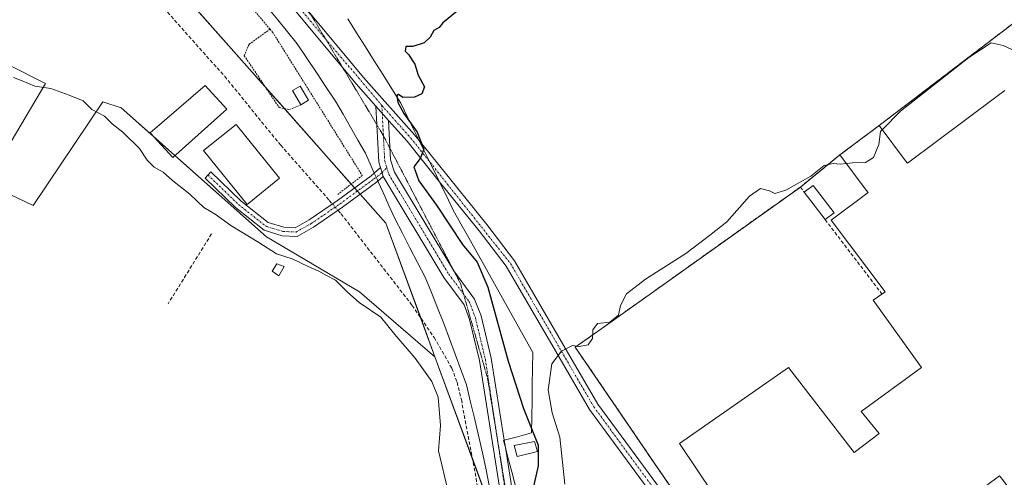
# Model space of a CAD drawing. Units: metres. Extents: x 604869 to 608343, y 4673712 to 4676063.
# Drawn here: x 607224 to 607501, y 4675102 to 4675231 of the extents above; entities that cross this region are included whole.
import ezdxf

# ---------------------------------------------------------------- set-up
doc = ezdxf.new("R2010")
doc.units = ezdxf.units.M
doc.header["$MEASUREMENT"] = 0
for name, pattern in [('TRAZO_Y_PUNTO', [1, 0.5, -0.25, 0, -0.25]), ('TRAZOS', [0.75, 0.5, -0.25]), ('TRAZOS2', [0.375, 0.25, -0.125]), ('TRAZOSX2', [1.5, 1, -0.5])]:
    doc.linetypes.add(name, pattern=pattern)
for name, color, linetype, lineweight in [('Alambrada', 19, 'TRAZOS', 0), ('Camino', 19, 'Continuous', 0), ('Camino Cxs', 19, 'Continuous', 0), ('Camino eje', 39, 'TRAZO_Y_PUNTO', 13), ('Corriente artificial lineal', 5, 'TRAZOSX2', 13), ('Corriente artificial lineal oculto', 135, 'TRAZO_Y_PUNTO', 13), ('Cultivos herbáceos CxS', 92, 'Continuous', 0), ('Curva de nivel maestra', 36, 'Continuous', 30), ('Curva de nivel normal', 36, 'Continuous', 0), ('Edificación industrial', 135, 'Continuous', 13), ('Edificación industrial Cxs', 135, 'Continuous', 13), ('Edificación ligera', 1, 'Continuous', 0), ('Edificación ligera Cxs', 1, 'Continuous', 0), ('Huerta', 92, 'Continuous', 0), ('Huerta CxS', 92, 'Continuous', 0), ('Muro lineal', 1, 'TRAZOSX2', 13), ('Núcleo urbano', 19, 'Continuous', 0), ('Núcleo urbano CxS', 19, 'Continuous', 0), ('Pastizal CxS', 92, 'Continuous', 0), ('Pista no pavimentada', 254, 'Continuous', 13), ('Pista no pavimentada Cxs', 254, 'Continuous', 0), ('Pista pavimentada eje', 135, 'TRAZO_Y_PUNTO', 0), ('Recinto industrial', 135, 'TRAZOSX2', 0), ('Recinto industrial CxS', 135, 'Continuous', 0), ('Vía pecuaria', 92, 'Continuous', 13), ('Vía pecuaria CxS', 92, 'Continuous', 13), ('Vía pecuaria eje', 92, 'TRAZOS2', 0)]:
    doc.layers.add(name, color=color, linetype=linetype, lineweight=lineweight)

# ---------------------------------------------------------------- blocks, each defined once
blk = doc.blocks.new('*U151')
at = {"layer": 'Pastizal CxS', "color": 92, "linetype": 'Continuous', "lineweight": 0}
for points in [[(607504.28, 4675230.88, 278.65), (607465.43, 4675201.25, 279.29), (607454.39, 4675192.96, 279.04), (607443.24, 4675183.93, 280.36), (607387.37, 4675144.12, 280.3), (607379.95, 4675138.83, 279.74), (607436.46, 4675056.02, 284.28), (607458.83, 4675036.61, 287.55), (607464.21, 4675028.26, 287.71), (607484.21, 4674998.23, 285.97), (607488.34, 4675000.92, 286.47), (607490.21, 4674997.83, 286.26), (607491.76, 4674998.89, 286.38), (607498.72, 4674988.08, 286.28), (607502.58, 4674990.5, 286.45)], [(607511.19, 4674821.42, 273.67), (607479.55, 4674842.85, 273.69), (607476.74, 4674844.76, 273.72), (607444.82, 4674871.96, 272.64), (607408.94, 4674902.55, 272.77), (607374.19, 4674943.38, 272.28), (607364.48, 4674954.78, 271.98), (607363.75, 4674967.6, 272.21), (607361.15, 4675012.58, 272.71), (607354.48, 4675028.14, 272.5), (607358.6, 4675081.69, 272.99), (607358.75, 4675083.62, 273.12), (607358.93, 4675085.93, 273.16), (607358.29, 4675087.66, 273.06), (607340.48, 4675136.19, 271.35), (607326.7, 4675173.73, 273.72), (607241.12, 4675270.42, 272.61)]]:
    blk.add_polyline3d(points, dxfattribs=at)
blk = doc.blocks.new('*U152')
at = {"layer": 'Cultivos herbáceos CxS', "color": 92, "linetype": 'Continuous', "lineweight": 0}
blk.add_polyline3d([(607220.57, 4675218.33, 270.45), (607230.99, 4675213.01, 270.24), (607214.26, 4675185.05, 269.34), (607227.49, 4675178.7, 269.16), (607247.06, 4675207.86, 270.55), (607252.21, 4675206.21, 270.77), (607293.06, 4675169.93, 270.39), (607319.29, 4675154.4, 270.74), (607340.48, 4675136.19, 271.35), (607358.29, 4675087.66, 273.06), (607358.93, 4675085.93, 273.16), (607358.75, 4675083.62, 273.12), (607358.6, 4675081.69, 272.99), (607354.48, 4675028.14, 272.5), (607361.15, 4675012.58, 272.71), (607363.75, 4674967.6, 272.21), (607360.34, 4674977.66, 272.26), (607337.21, 4674993.38, 268.55), (607310.4, 4675004.46, 268.49), (607305.8, 4675011.16, 268.44), (607287.28, 4675027.57, 268.45), (607272.47, 4675001.64, 268.06), (607207.38, 4674957.72, 268.21)], dxfattribs=at)

msp = doc.modelspace()

# ---------------------------------------------------------------- linework, layer by layer
at = {"layer": 'Alambrada', "color": 19, "linetype": 'TRAZOS', "lineweight": 0}
for points in [[(607294.09, 4675228.35, 273.59), (607269.06, 4675257.76, 274.06), (607256.58, 4675247.67, 272.15)], [(607294.09, 4675228.35, 273.59), (607288.18, 4675224.05, 271.74), (607286.86, 4675220.86, 271.75), (607296.68, 4675206.26, 271.73), (607299.6, 4675205.73, 271.72), (607302.79, 4675207.06, 271.71)], [(607294.09, 4675228.35, 273.59), (607294.82, 4675227.5, 273.19), (607320.05, 4675187.15, 273.82), (607313.15, 4675181.84, 273.21)]]:
    msp.add_polyline3d(points, dxfattribs=at)
at = {"layer": 'Camino', "color": 19, "linetype": 'Continuous', "lineweight": 0}
for points in [[(607323.41, 4675187.87, 273.78), (607325.15, 4675189.39, 273.94)], [(607325.15, 4675189.39, 273.94), (607325.93, 4675186.89, 273.76)], [(607306.32, 4675172.62, 271.59), (607301.69, 4675170.05, 270.83), (607297.55, 4675170.23, 270.83), (607292.42, 4675171.77, 270.59), (607284.42, 4675178.14, 270.8), (607275.81, 4675186.43, 270.83), (607277.47, 4675188.16, 270.87), (607286, 4675179.95, 270.84), (607293.56, 4675173.94, 270.84), (607297.95, 4675172.62, 270.81), (607301.12, 4675172.48, 270.85), (607305.06, 4675174.67, 271.46), (607313.09, 4675180.18, 272.63), (607322.56, 4675187.12, 273.67), (607323.41, 4675187.87, 273.78)], [(607324.44, 4675185.58, 273.58), (607324.06, 4675185.25, 273.53), (607314.48, 4675178.22, 272.73), (607306.32, 4675172.62, 271.59)], [(607325.93, 4675186.89, 273.76), (607324.44, 4675185.58, 273.58)]]:
    msp.add_polyline3d(points, dxfattribs=at)
at = {"layer": 'Camino Cxs', "color": 19, "linetype": 'Continuous', "lineweight": 0}
msp.add_polyline3d([(607306.32, 4675172.62, 271.59), (607301.69, 4675170.05, 270.83), (607297.55, 4675170.23, 270.83), (607292.42, 4675171.77, 270.59), (607284.42, 4675178.14, 270.8), (607275.81, 4675186.43, 270.83), (607277.47, 4675188.16, 270.87), (607286, 4675179.95, 270.84), (607293.56, 4675173.94, 270.84), (607297.95, 4675172.62, 270.81), (607301.12, 4675172.48, 270.85), (607305.06, 4675174.67, 271.46), (607313.09, 4675180.18, 272.63), (607322.56, 4675187.12, 273.67), (607323.41, 4675187.87, 273.78), (607325.15, 4675189.39, 273.94), (607325.93, 4675186.89, 273.76), (607324.44, 4675185.58, 273.58), (607324.06, 4675185.25, 273.53), (607314.48, 4675178.22, 272.73), (607306.32, 4675172.62, 271.59)], close=True, dxfattribs=at)
at = {"layer": 'Camino eje', "color": 39, "linetype": 'TRAZO_Y_PUNTO', "lineweight": 13}
msp.add_polyline3d([(607276.64, 4675187.3, 270.87), (607285.21, 4675179.04, 270.83), (607292.99, 4675172.85, 270.77), (607297.75, 4675171.42, 270.82), (607301.4, 4675171.27, 270.84), (607305.69, 4675173.65, 271.62), (607313.79, 4675179.2, 272.7), (607323.31, 4675186.19, 273.59), (607325.61, 4675187.92, 273.84), (607326.93, 4675189.36, 273.97)], dxfattribs=at)
at = {"layer": 'Corriente artificial lineal', "color": 5, "linetype": 'TRAZOSX2', "lineweight": 13}
for points in [[(607230.52, 4675271.86, 272.36), (607231.91, 4675270.42, 272.44), (607248.56, 4675253.2, 271.8), (607263.26, 4675235.32, 271.82), (607281.34, 4675215.07, 271.58), (607297.1, 4675195.66, 271.82), (607310.76, 4675180.17, 272.41), (607311.63, 4675179.18, 272.6)], [(607313.23, 4675177.36, 272.55), (607314.09, 4675176.38, 272.48), (607334.06, 4675150.64, 272.11), (607340.21, 4675141.63, 271.85), (607345.23, 4675132.93, 272.07), (607346.69, 4675128.99, 272.04), (607347.9, 4675124.13, 271.76), (607352.99, 4675096.81, 272.45), (607353.41, 4675091.81, 272.2), (607353.62, 4675076.97, 272.37), (607353.18, 4675071.81, 272.44), (607349.3, 4675055.85, 272.17), (607347.6, 4675034.46, 272.49), (607347.88, 4675029.48, 272.49), (607357.57, 4675001.3, 271.64), (607358.67, 4674983.35, 271.96), (607359.8, 4674976.56, 272.19)]]:
    msp.add_polyline3d(points, dxfattribs=at)
at = {"layer": 'Corriente artificial lineal oculto', "color": 135, "linetype": 'TRAZO_Y_PUNTO', "lineweight": 13}
msp.add_polyline3d([(607311.63, 4675179.18, 272.6), (607313.23, 4675177.36, 272.55)], dxfattribs=at)
at = {"layer": 'Cultivos herbáceos CxS', "color": 92, "linetype": 'Continuous', "lineweight": 0}
for points in [[(607340.48, 4675136.19, 271.35), (607319.29, 4675154.4, 270.74), (607293.06, 4675169.93, 270.39), (607267.34, 4675192.77, 270.77), (607261.94, 4675197.57, 270.82), (607252.2, 4675206.21, 270.77), (607247.06, 4675207.86, 270.55), (607227.49, 4675178.7, 269.16), (607214.26, 4675185.05, 269.34), (607230.99, 4675213.01, 270.24), (607220.57, 4675218.33, 270.45), (607203.67, 4675192.99, 269.51), (607174.86, 4675212.73, 270.22), (607173.88, 4675213.4, 270.3), (607172.7, 4675214.2, 270.27), (607170.73, 4675215.56, 270.12), (607148.66, 4675233.39, 269.42)], [(607363.74, 4674967.6, 272.21), (607363.41, 4674973.35, 272.44), (607361.74, 4675002.28, 272.74), (607361.34, 4675009.21, 272.71), (607361.15, 4675012.58, 272.71), (607358.12, 4675019.64, 272.77), (607354.5, 4675028.08, 272.5), (607354.48, 4675028.14, 272.5), (607354.48, 4675028.18, 272.5), (607355.09, 4675036.1, 272.79), (607356.98, 4675060.61, 273.2), (607357.85, 4675071.98, 272.96), (607358.6, 4675081.69, 272.99), (607358.75, 4675083.62, 273.12), (607358.93, 4675085.93, 273.16), (607358.29, 4675087.66, 273.06), (607357.56, 4675089.65, 272.91), (607350.99, 4675107.55, 272.64), (607340.48, 4675136.19, 271.35)]]:
    msp.add_polyline3d(points, dxfattribs=at)
at = {"layer": 'Curva de nivel maestra', "color": 36, "linetype": 'Continuous', "lineweight": 30}
msp.add_polyline3d([(607358.36, 4675242.98, 275), (607342.73, 4675230.16, 275), (607341.68, 4675228.85, 275), (607340.14, 4675227.96, 275), (607339.14, 4675226.06, 275), (607337.48, 4675224.45, 275), (607334.25, 4675223.45, 275), (607332.24, 4675223.44, 275), (607332.11, 4675222.11, 275), (607333.1, 4675221.1, 275), (607333.86, 4675219.86, 275), (607334.86, 4675218.53, 275), (607335.8, 4675215.4, 275), (607337.58, 4675212.16, 275), (607336.76, 4675210.13, 275), (607334.71, 4675209.24, 275), (607331.42, 4675209.09, 275), (607330.25, 4675209.97, 275), (607329.75, 4675209.64, 275), (607330.03, 4675207.75, 275), (607331.76, 4675204.63, 275), (607335.47, 4675199.32, 275), (607337.35, 4675194.62, 275), (607336.31, 4675191.96, 275), (607334.58, 4675189.59, 275), (607335.92, 4675185.65, 275), (607340.92, 4675178.83, 275), (607348.19, 4675167.77, 275), (607352.37, 4675162.75, 275), (607355.39, 4675155.71, 275), (607361.04, 4675134.92, 275), (607365.4, 4675121.59, 275), (607369.5, 4675111.26, 275), (607369.52, 4675105.46, 275), (607367.47, 4675096.35, 275)], dxfattribs=at)
at = {"layer": 'Curva de nivel normal', "color": 36, "linetype": 'Continuous', "lineweight": 0}
for points in [[(607505, 4675221.6, 280), (607500.31, 4675223.72, 280), (607496.94, 4675224.46, 280), (607490.59, 4675220.38, 280), (607471.44, 4675205.25, 280), (607466.3, 4675200.09, 280)], [(607221.96, 4675214.76, 270), (607224.41, 4675213.84, 270), (607227.96, 4675212.29, 270), (607232.42, 4675211.68, 270), (607237.63, 4675209.79, 270), (607241.5, 4675208.17, 270), (607243.95, 4675205.71, 270), (607247.58, 4675203.91, 270), (607249.73, 4675201.73, 270), (607252.66, 4675199.33, 270), (607257.41, 4675194.74, 270), (607259.5, 4675191.5, 270), (607261.53, 4675189.53, 270), (607264.07, 4675188.09, 270), (607266.66, 4675185.74, 270), (607271.58, 4675181.93, 270), (607275.51, 4675178.17, 270), (607278.67, 4675176.26, 270), (607283.03, 4675173.06, 270), (607290.91, 4675168.28, 270), (607295.96, 4675165.09, 270), (607300.31, 4675163.76, 270), (607304.84, 4675161.59, 270), (607307.81, 4675160.29, 270), (607309.98, 4675158.99, 270), (607312.51, 4675157.68, 270), (607315.88, 4675154.31, 270), (607319.17, 4675151.43, 270), (607325.26, 4675147.27, 270), (607329.16, 4675142.39, 270), (607334.95, 4675135.77, 270), (607339.64, 4675129.19, 270), (607341.35, 4675124.76, 270), (607342.08, 4675116.85, 270), (607341.5, 4675109.74, 270), (607344.18, 4675098.25, 270)], [(607466.3, 4675200.09, 280), (607465.8, 4675199.59, 280), (607465.29, 4675195.88, 280), (607463.85, 4675192.21, 280), (607461.58, 4675190.87, 280), (607457.94, 4675190.72, 280), (607456.21, 4675190.53, 280)], [(607456.21, 4675190.53, 280), (607454.51, 4675190.35, 280), (607452.46, 4675190.57, 280), (607449.94, 4675190, 280), (607446.17, 4675187.01, 280), (607439.13, 4675183.08, 280), (607436.04, 4675182.12, 280), (607434.55, 4675182.87, 280), (607432.07, 4675183.48, 280), (607428.91, 4675181.33, 280), (607422.58, 4675174.09, 280), (607417.69, 4675170.25, 280), (607411.02, 4675165.24, 280), (607399.7, 4675158.04, 280), (607394.33, 4675153.9, 280), (607392.68, 4675150.58, 280), (607392.14, 4675147.92, 280), (607389.65, 4675145.94, 280), (607386.15, 4675145.51, 280), (607384.88, 4675143.78, 280), (607384.83, 4675141.27, 280), (607383.58, 4675139.51, 280), (607381.06, 4675139.02, 280), (607379.15, 4675139.37, 280), (607376.06, 4675137.7, 280), (607373.38, 4675134.14, 280), (607372.33, 4675126.9, 280), (607373.4, 4675120.35, 280), (607375.64, 4675113.52, 280), (607377.02, 4675100.35, 280)]]:
    msp.add_polyline3d(points, dxfattribs=at)
at = {"layer": 'Edificación industrial', "color": 135, "linetype": 'Continuous', "lineweight": 13}
for points in [[(607465.43, 4675201.25, 280.79), (607472.85, 4675191.34, 286.11), (607473.39, 4675190.62, 287.66), (607498.63, 4675209.49, 287.99), (607500.79, 4675211.11, 282.66)], [(607454.39, 4675192.96, 283), (607465.43, 4675201.25, 280.79)], [(607466.19, 4675153.81, 288.01), (607467.1, 4675154.46, 288.11), (607451.94, 4675174.58, 286.69), (607462.34, 4675182.36, 287.31), (607461.79, 4675183.09, 284.94), (607454.39, 4675192.96, 283)], [(607443.24, 4675061.06, 287.2), (607409.26, 4675111.76, 286), (607439.87, 4675133.14, 284.94), (607458.38, 4675109.19, 288.23), (607465.43, 4675114.58, 287.86), (607460.3, 4675120.77, 284.78), (607477.3, 4675133.16, 286.87), (607463.74, 4675152.05, 286.21), (607466.19, 4675153.81, 288.01)], [(607534.72, 4675128.84, 286.11), (607521.12, 4675118.71, 286.74), (607521.91, 4675117.65, 285.85), (607523.8, 4675115.1, 281.54), (607502.2, 4675098.84, 284.87), (607500.11, 4675101.6, 286.3), (607499.28, 4675102.69, 287.1), (607443.24, 4675061.06, 287.2)]]:
    msp.add_polyline3d(points, dxfattribs=at)
at = {"layer": 'Edificación industrial Cxs', "color": 135, "linetype": 'Continuous', "lineweight": 13}
msp.add_polyline3d([(607502.2, 4675098.84, 284.87), (607500.11, 4675101.6, 286.3), (607499.28, 4675102.69, 287.1), (607443.24, 4675061.06, 287.2), (607409.26, 4675111.76, 286), (607439.87, 4675133.14, 284.93), (607458.38, 4675109.19, 288.23), (607465.43, 4675114.58, 287.86), (607460.3, 4675120.77, 284.78), (607477.3, 4675133.16, 286.87), (607463.74, 4675152.05, 286.21), (607466.19, 4675153.81, 288.01), (607467.1, 4675154.46, 288.11), (607451.94, 4675174.58, 286.69), (607462.34, 4675182.36, 287.31), (607461.79, 4675183.09, 284.94), (607454.39, 4675192.96, 283), (607465.43, 4675201.25, 280.79), (607472.85, 4675191.34, 286.11), (607473.39, 4675190.62, 287.66), (607498.63, 4675209.49, 287.99), (607500.79, 4675211.11, 282.66)], dxfattribs=at)
at = {"layer": 'Edificación ligera', "color": 1, "linetype": 'Continuous', "lineweight": 0}
for points in [[(607281.93, 4675205.84, 270.94), (607266.8, 4675192.28, 271.05), (607260.43, 4675199.21, 271.78), (607275.81, 4675212.49, 272.73), (607281.93, 4675205.84, 270.94)], [(607302.79, 4675207.06, 271.71), (607300.4, 4675211.04, 271.7), (607302.55, 4675212.33, 272.08), (607304.94, 4675208.34, 271.96)], [(607304.94, 4675208.34, 271.96), (607302.79, 4675207.06, 271.71)], [(607296.76, 4675186.41, 272.09), (607287.63, 4675179.04, 270.89), (607275.41, 4675194.17, 270.85), (607284.54, 4675201.54, 271.03), (607296.76, 4675186.41, 272.09)], [(607444.35, 4675182.47, 283.4), (607446.85, 4675184.38, 283.05), (607452.71, 4675176.69, 284.02)], [(607450.2, 4675174.78, 283.65), (607444.35, 4675182.47, 283.4)], [(607452.71, 4675176.69, 284.02), (607450.2, 4675174.78, 283.65)], [(607298.09, 4675161.59, 271.37), (607296.57, 4675158.95, 271.26), (607294.71, 4675160.22, 271.63), (607295.98, 4675162.33, 271.67), (607298.09, 4675161.59, 271.37)], [(607369.33, 4675109.47, 275.87), (607363.62, 4675108.08, 275.84), (607362.8, 4675111.19, 275.52), (607368.51, 4675112.33, 275.73), (607369.33, 4675109.47, 275.87)]]:
    msp.add_polyline3d(points, dxfattribs=at)
at = {"layer": 'Edificación ligera Cxs', "color": 1, "linetype": 'Continuous', "lineweight": 0}
for points in [[(607281.93, 4675205.84, 270.94), (607266.8, 4675192.28, 271.05), (607260.43, 4675199.21, 271.78), (607275.81, 4675212.49, 272.73), (607281.93, 4675205.84, 270.94)], [(607304.94, 4675208.34, 271.96), (607302.79, 4675207.06, 271.71), (607300.4, 4675211.04, 271.7), (607302.55, 4675212.33, 272.08), (607304.94, 4675208.34, 271.96)], [(607296.76, 4675186.41, 272.09), (607287.63, 4675179.04, 270.89), (607275.41, 4675194.17, 270.85), (607284.54, 4675201.54, 271.03), (607296.76, 4675186.41, 272.09)], [(607452.71, 4675176.69, 284.02), (607450.2, 4675174.78, 283.65), (607444.35, 4675182.47, 283.4), (607446.85, 4675184.38, 283.05), (607452.71, 4675176.69, 284.02)], [(607298.09, 4675161.59, 271.37), (607296.57, 4675158.95, 271.26), (607294.71, 4675160.22, 271.63), (607295.98, 4675162.33, 271.67), (607298.09, 4675161.59, 271.37)], [(607369.33, 4675109.47, 275.87), (607363.62, 4675108.08, 275.84), (607362.8, 4675111.19, 275.52), (607368.51, 4675112.33, 275.73), (607369.33, 4675109.47, 275.87)]]:
    msp.add_polyline3d(points, close=True, dxfattribs=at)
at = {"layer": 'Huerta', "color": 92, "linetype": 'Continuous', "lineweight": 0}
for points in [[(607340.48, 4675136.19, 271.35), (607336.46, 4675147.12, 272.07), (607326.69, 4675173.73, 273.72), (607319.48, 4675181.89, 272.95), (607318.68, 4675182.79, 272.92), (607317.88, 4675183.69, 272.86), (607316.94, 4675184.76, 272.7), (607298.14, 4675206, 271.7), (607292.8, 4675212.03, 271.72), (607259.3, 4675249.87, 271.66)], [(607340.48, 4675136.19, 271.35), (607319.29, 4675154.4, 270.74), (607293.06, 4675169.93, 270.39), (607267.34, 4675192.77, 270.77), (607261.94, 4675197.57, 270.82), (607252.2, 4675206.21, 270.77), (607247.06, 4675207.86, 270.55), (607227.49, 4675178.7, 269.16), (607214.26, 4675185.05, 269.34), (607230.99, 4675213.01, 270.24), (607220.57, 4675218.33, 270.45), (607203.67, 4675192.99, 269.51), (607174.86, 4675212.73, 270.22), (607173.88, 4675213.4, 270.3), (607172.7, 4675214.2, 270.27), (607170.73, 4675215.56, 270.12), (607148.66, 4675233.39, 269.42)]]:
    msp.add_polyline3d(points, dxfattribs=at)
at = {"layer": 'Huerta CxS', "color": 92, "linetype": 'Continuous', "lineweight": 0}
msp.add_polyline3d([(607241.12, 4675270.42, 272.61), (607326.7, 4675173.73, 273.72), (607340.48, 4675136.19, 271.35), (607340.48, 4675136.19, 271.35), (607319.29, 4675154.4, 270.74), (607293.06, 4675169.93, 270.39), (607252.21, 4675206.21, 270.77), (607247.06, 4675207.86, 270.55), (607227.49, 4675178.7, 269.16), (607214.26, 4675185.05, 269.34), (607230.99, 4675213.01, 270.24), (607220.57, 4675218.33, 270.45), (607203.67, 4675192.99, 269.51), (607170.73, 4675215.56, 270.12), (607148.67, 4675233.39, 269.42)], dxfattribs=at)
at = {"layer": 'Muro lineal', "color": 1, "linetype": 'TRAZOSX2', "lineweight": 13}
for points in [[(607571.21, 4675128.67, 280.76), (607504.28, 4675230.88, 279.81), (607465.43, 4675201.25, 280.79)], [(607454.39, 4675192.96, 283), (607443.24, 4675183.93, 282.51), (607444.35, 4675182.47, 283.4)], [(607450.2, 4675174.78, 283.65), (607466.19, 4675153.81, 288.01)], [(607277.64, 4675170.74, 273.53), (607265.43, 4675151.09, 270.29)], [(607379.95, 4675138.83, 280.55), (607436.46, 4675056.02, 286.27), (607443.24, 4675061.06, 287.2)]]:
    msp.add_polyline3d(points, dxfattribs=at)
at = {"layer": 'Núcleo urbano', "color": 19, "linetype": 'Continuous', "lineweight": 0}
msp.add_polyline3d([(607496.69, 4674972.36, 285.99), (607497.04, 4674972.6, 285.99), (607498.18, 4674973.37, 285.98), (607499.37, 4674974.19, 285.99), (607504.16, 4674977.49, 286.01), (607501.17, 4674982.14, 286.22), (607506.06, 4674985.08, 286.41), (607502.58, 4674990.5, 286.45), (607498.72, 4674988.08, 286.28), (607491.76, 4674998.89, 286.38), (607490.21, 4674997.83, 286.26), (607488.34, 4675000.92, 286.47), (607484.21, 4674998.23, 285.97), (607464.21, 4675028.26, 287.71), (607458.83, 4675036.61, 287.55), (607436.46, 4675056.02, 284.28), (607379.95, 4675138.83, 279.74), (607387.37, 4675144.12, 280.3), (607443.24, 4675183.93, 280.36), (607454.39, 4675192.96, 279.04), (607465.43, 4675201.25, 279.29), (607504.28, 4675230.88, 278.65)], dxfattribs=at)
at = {"layer": 'Núcleo urbano CxS', "color": 19, "linetype": 'Continuous', "lineweight": 0}
msp.add_polyline3d([(607502.58, 4674990.5, 286.45), (607498.72, 4674988.08, 286.28), (607491.76, 4674998.89, 286.38), (607490.21, 4674997.83, 286.26), (607488.34, 4675000.92, 286.47), (607484.21, 4674998.23, 285.97), (607464.21, 4675028.26, 287.71), (607458.83, 4675036.61, 287.55), (607436.46, 4675056.02, 284.28), (607379.95, 4675138.83, 279.74), (607387.37, 4675144.12, 280.3), (607443.24, 4675183.93, 280.36), (607454.39, 4675192.96, 279.04), (607465.43, 4675201.25, 279.29), (607504.28, 4675230.88, 278.65)], dxfattribs=at)
at = {"layer": 'Pastizal CxS', "color": 92, "linetype": 'Continuous', "lineweight": 0}
for points in [[(607340.48, 4675136.19, 271.35), (607336.46, 4675147.12, 272.07), (607326.69, 4675173.73, 273.72), (607319.48, 4675181.89, 272.95), (607318.68, 4675182.79, 272.92), (607317.88, 4675183.69, 272.86), (607316.94, 4675184.76, 272.7), (607298.14, 4675206, 271.7), (607292.8, 4675212.03, 271.72), (607259.3, 4675249.87, 271.66)], [(607496.69, 4674972.36, 285.99), (607497.04, 4674972.6, 285.99), (607498.18, 4674973.37, 285.98), (607499.37, 4674974.19, 285.99), (607504.16, 4674977.49, 286.01), (607501.17, 4674982.14, 286.22), (607506.06, 4674985.08, 286.41), (607502.58, 4674990.5, 286.45), (607498.72, 4674988.08, 286.28), (607491.76, 4674998.89, 286.38), (607490.21, 4674997.83, 286.26), (607488.34, 4675000.92, 286.47), (607484.21, 4674998.23, 285.97), (607464.21, 4675028.26, 287.71), (607458.83, 4675036.61, 287.55), (607436.46, 4675056.02, 284.28), (607379.95, 4675138.83, 279.74), (607387.37, 4675144.12, 280.3), (607443.24, 4675183.93, 280.36), (607454.39, 4675192.96, 279.04), (607465.43, 4675201.25, 279.29), (607504.28, 4675230.88, 278.65)], [(607363.74, 4674967.6, 272.21), (607363.41, 4674973.35, 272.44), (607361.74, 4675002.28, 272.74), (607361.34, 4675009.21, 272.71), (607361.15, 4675012.58, 272.71), (607358.12, 4675019.64, 272.77), (607354.5, 4675028.08, 272.5), (607354.48, 4675028.14, 272.5), (607354.48, 4675028.18, 272.5), (607355.09, 4675036.1, 272.79), (607356.98, 4675060.61, 273.2), (607357.85, 4675071.98, 272.96), (607358.6, 4675081.69, 272.99), (607358.75, 4675083.62, 273.12), (607358.93, 4675085.93, 273.16), (607358.29, 4675087.66, 273.06), (607357.56, 4675089.65, 272.91), (607350.99, 4675107.55, 272.64), (607340.48, 4675136.19, 271.35)]]:
    msp.add_polyline3d(points, dxfattribs=at)
at = {"layer": 'Pista no pavimentada', "color": 254, "linetype": 'Continuous', "lineweight": 13}
for points in [[(607245.6, 4675285.96, 272.52), (607263.89, 4675273.43, 272.8), (607291.95, 4675247.59, 273.21), (607302.21, 4675236.65, 273.4), (607320.41, 4675214.76, 274.08), (607334.76, 4675198.61, 274.93), (607336.02, 4675197.05, 274.99)], [(607323.86, 4675206.66, 274.27), (607318.28, 4675212.93, 273.98), (607300.1, 4675234.79, 273.3), (607289.98, 4675245.6, 273.14), (607262.14, 4675271.23, 272.63), (607243.29, 4675284.14, 272.51)], [(607325.15, 4675189.39, 273.94), (607324.66, 4675190.96, 274.04), (607323.86, 4675206.66, 274.27)], [(607323.86, 4675206.66, 274.27), (607327.45, 4675202.61, 274.47)], [(607323.86, 4675206.66, 274.27), (607327.45, 4675202.61, 274.47)], [(607327.45, 4675202.61, 274.47), (607328.02, 4675191.56, 274.18), (607329.08, 4675188.15, 273.95), (607345.77, 4675160.37, 273.36), (607351.64, 4675152.4, 273.34), (607353.46, 4675147.67, 273.48), (607356.31, 4675135.79, 272.93), (607359.97, 4675112.68, 272.77)], [(607341.7, 4675185.51, 275.38), (607332.62, 4675196.8, 274.76), (607327.45, 4675202.61, 274.47)], [(607336.02, 4675197.05, 274.99), (607355.09, 4675173.35, 276.8), (607362.89, 4675163.18, 277.52), (607376.76, 4675139.25, 279.74), (607386.32, 4675122.84, 281.61), (607423.74, 4675071.93, 283.72), (607431.78, 4675060.23, 284.01), (607439.05, 4675047.11, 284.32), (607448.23, 4675034.07, 285.05), (607455.92, 4675023.59, 285.15), (607463.11, 4675014.73, 285.49), (607489.79, 4674985.79, 286.02), (607499.9, 4674973.55, 285.97)], [(607325.15, 4675189.39, 273.94), (607325.93, 4675186.89, 273.76)], [(607359.47, 4675094.12, 273.11), (607352.99, 4675135.13, 272.77), (607350.22, 4675146.66, 272.9), (607348.65, 4675150.75, 273.09), (607342.95, 4675158.49, 273.33), (607325.93, 4675186.89, 273.76)], [(607471.24, 4675001.77, 285.55), (607460.99, 4675012.89, 285.32), (607453.7, 4675021.87, 285.09), (607445.95, 4675032.43, 284.74), (607436.67, 4675045.62, 284.28), (607429.39, 4675058.75, 283.94), (607421.45, 4675070.31, 283.57), (607383.97, 4675121.3, 281.58), (607374.34, 4675137.84, 279.8), (607360.55, 4675161.62, 277.38), (607352.88, 4675171.62, 276.56), (607341.7, 4675185.51, 275.38)], [(607359.97, 4675112.68, 272.77), (607360.29, 4675110.62, 272.81)], [(607360.29, 4675110.62, 272.81), (607362.84, 4675094.52, 273.77), (607363.18, 4675090.2, 273.96), (607362.57, 4675080.19, 273.77), (607361.4, 4675072.3, 273.54), (607357.1, 4675053.58, 273.21), (607356.45, 4675043.62, 273.12), (607356.81, 4675035.6, 272.98), (607357.69, 4675029.38, 273.01), (607359.85, 4675019.62, 273), (607365.1, 4675002.91, 273.64), (607366.48, 4674993.01, 273.19), (607367.58, 4674976.56, 273.1), (607369.55, 4674966.76, 273.44), (607372.07, 4674958.73, 273.02), (607373.95, 4674954.08, 273.28), (607379.62, 4674942.68, 273.32), (607384.98, 4674934.22, 273.37), (607393.07, 4674923.53, 273.3), (607402.61, 4674912.82, 273.15), (607413.16, 4674902.17, 273.41), (607423.88, 4674892.35, 273.27)]]:
    msp.add_polyline3d(points, dxfattribs=at)
at = {"layer": 'Pista no pavimentada Cxs', "color": 254, "linetype": 'Continuous', "lineweight": 0}
for points in [[(607302.21, 4675236.65, 273.4), (607320.41, 4675214.76, 274.08), (607334.76, 4675198.61, 274.93), (607336.02, 4675197.05, 274.99), (607355.09, 4675173.35, 276.8), (607362.89, 4675163.18, 277.52), (607376.76, 4675139.25, 279.74), (607386.32, 4675122.84, 281.61), (607423.74, 4675071.93, 283.72)], [(607421.45, 4675070.31, 283.57), (607383.97, 4675121.3, 281.58), (607374.34, 4675137.84, 279.8), (607360.55, 4675161.62, 277.38), (607352.88, 4675171.62, 276.56), (607341.7, 4675185.51, 275.38), (607332.62, 4675196.8, 274.76), (607327.45, 4675202.61, 274.47), (607323.86, 4675206.66, 274.27), (607318.28, 4675212.93, 273.98), (607300.1, 4675234.79, 273.3)], [(607359.47, 4675094.12, 273.11), (607352.99, 4675135.13, 272.77), (607350.22, 4675146.66, 272.9), (607348.65, 4675150.75, 273.09), (607342.95, 4675158.49, 273.33), (607325.93, 4675186.89, 273.76), (607325.15, 4675189.39, 273.94), (607324.66, 4675190.96, 274.04), (607323.86, 4675206.66, 274.27), (607327.45, 4675202.61, 274.47), (607328.02, 4675191.56, 274.18), (607329.08, 4675188.15, 273.95), (607345.77, 4675160.37, 273.36), (607351.64, 4675152.4, 273.34), (607353.46, 4675147.67, 273.48), (607356.31, 4675135.79, 272.93), (607359.97, 4675112.68, 272.77), (607360.29, 4675110.62, 272.81), (607362.84, 4675094.52, 273.77)]]:
    msp.add_polyline3d(points, dxfattribs=at)
at = {"layer": 'Pista pavimentada eje', "color": 135, "linetype": 'TRAZO_Y_PUNTO', "lineweight": 0}
for points in [[(607243.32, 4675285.82, 272.53), (607263.02, 4675272.33, 272.7), (607290.97, 4675246.6, 273.14), (607301.16, 4675235.72, 273.33), (607325.54, 4675206.87, 274.35)], [(607325.54, 4675206.87, 274.35), (607326.34, 4675191.26, 274.05), (607326.93, 4675189.36, 273.97)], [(607325.54, 4675206.87, 274.35), (607333.69, 4675197.71, 274.83), (607361.72, 4675162.4, 277.56), (607385.15, 4675122.07, 281.59), (607422.6, 4675071.12, 283.64), (607430.59, 4675059.49, 283.96), (607437.86, 4675046.37, 284.3), (607447.09, 4675033.25, 284.75), (607462.05, 4675013.81, 285.35), (607473.08, 4675001.85, 285.6)], [(607326.93, 4675189.36, 273.97), (607327.53, 4675187.46, 273.86), (607344.36, 4675159.43, 273.32), (607350.15, 4675151.58, 273.18), (607351.84, 4675147.17, 273.02), (607354.65, 4675135.46, 272.85), (607361.48, 4675090.19, 273.55), (607359.74, 4675072.62, 273.2), (607355.42, 4675053.83, 272.85), (607354.76, 4675043.64, 272.92), (607355.12, 4675035.44, 272.77), (607358.21, 4675019.18, 272.77), (607363.44, 4675002.54, 273.18), (607364.8, 4674992.84, 272.95), (607365.9, 4674976.34, 272.73), (607367.91, 4674966.34, 273), (607370.48, 4674958.16, 272.7), (607378.15, 4674941.85, 272.86), (607383.59, 4674933.26, 272.98), (607391.76, 4674922.45, 272.9), (607401.38, 4674911.66, 272.8), (607422.78, 4674891.07, 272.93)]]:
    msp.add_polyline3d(points, dxfattribs=at)
at = {"layer": 'Recinto industrial', "color": 135, "linetype": 'TRAZOSX2', "lineweight": 0}
for points in [[(607465.43, 4675201.25, 279.29), (607504.28, 4675230.88, 278.65), (607571.21, 4675128.67, 280.68)], [(607454.39, 4675192.96, 279.04), (607465.43, 4675201.25, 279.29)], [(607443.24, 4675183.93, 280.36), (607454.39, 4675192.96, 279.04)], [(607379.95, 4675138.83, 279.74), (607387.37, 4675144.12, 280.3), (607443.24, 4675183.93, 280.36)], [(607436.46, 4675056.02, 284.28), (607379.95, 4675138.83, 279.74)]]:
    msp.add_polyline3d(points, dxfattribs=at)
at = {"layer": 'Recinto industrial CxS', "color": 135, "linetype": 'Continuous', "lineweight": 0}
msp.add_polyline3d([(607502.58, 4674990.5, 286.45), (607498.72, 4674988.08, 286.28), (607491.76, 4674998.89, 286.38), (607490.21, 4674997.83, 286.26), (607488.34, 4675000.92, 286.47), (607484.21, 4674998.23, 285.97), (607464.21, 4675028.26, 287.71), (607458.83, 4675036.61, 287.55), (607436.46, 4675056.02, 284.28), (607379.95, 4675138.83, 279.74), (607387.37, 4675144.12, 280.3), (607443.24, 4675183.93, 280.36), (607454.39, 4675192.96, 279.04), (607465.43, 4675201.25, 279.29), (607504.28, 4675230.88, 278.65)], dxfattribs=at)
at = {"layer": 'Vía pecuaria', "color": 92, "linetype": 'Continuous', "lineweight": 13}
for points in [[(607323.41, 4675187.87, 273.78), (607322.56, 4675189.77, 273.95), (607320.9, 4675193.44, 274.08), (607318.8, 4675197.09, 273.84), (607316.71, 4675200.75, 274.18), (607314.62, 4675204.41, 273.87), (607312.52, 4675208.06, 273.9), (607309.82, 4675212.11, 273.75), (607307.12, 4675216.16, 273.91), (607304.41, 4675220.2, 273.55), (607301.71, 4675224.25, 273.59), (607298.98, 4675227.61, 273.14), (607296.25, 4675230.97, 273.15), (607293.52, 4675234.33, 272.83)], [(607315.96, 4675231.25, 274.06), (607318.44, 4675227.3, 274.13), (607320.92, 4675223.35, 274.16), (607323.4, 4675219.4, 274.29), (607325.88, 4675215.45, 274.4), (607328.36, 4675211.51, 274.58), (607330.84, 4675207.56, 274.94), (607332.98, 4675203.21, 275.04), (607335.13, 4675198.85, 274.99), (607336.02, 4675197.05, 274.99)], [(607336.02, 4675197.05, 274.99), (607337.27, 4675194.5, 275.07), (607339.42, 4675190.15, 275.25), (607341.57, 4675185.79, 275.36), (607341.7, 4675185.51, 275.38)], [(607324.44, 4675185.58, 273.58), (607324.21, 4675186.1, 273.62), (607323.41, 4675187.87, 273.78)], [(607355.77, 4675099.94, 272.87), (607354.87, 4675104.38, 272.79), (607353.96, 4675108.81, 272.74), (607352.8, 4675113.67, 272.97), (607351.65, 4675118.53, 272.62), (607350.49, 4675123.39, 272.3), (607349.34, 4675128.25, 272.41), (607347.74, 4675132.58, 272.46), (607346.15, 4675136.91, 272.36), (607344.55, 4675141.24, 272.3), (607342.96, 4675145.56, 272.36), (607341.21, 4675149.9, 272.52), (607339.46, 4675154.23, 272.73), (607337.71, 4675158.56, 272.98), (607335.58, 4675162.69, 273.27), (607333.45, 4675166.82, 273.35), (607331.31, 4675170.95, 273.6), (607329.18, 4675175.08, 273.75), (607327.53, 4675178.75, 273.44), (607325.87, 4675182.42, 273.44), (607324.44, 4675185.58, 273.58)], [(607341.7, 4675185.51, 275.38), (607343.71, 4675181.44, 275.45), (607345.52, 4675177.64, 275.6), (607347.77, 4675173.61, 275.65), (607350.01, 4675169.59, 275.88), (607352.25, 4675165.56, 275.47), (607354.5, 4675161.53, 275.5), (607356.74, 4675157.51, 275.51), (607358.99, 4675153.48, 276.29), (607361.23, 4675149.46, 276.78), (607363.47, 4675145.43, 277.27), (607365.72, 4675141.4, 277.92), (607367.96, 4675137.38, 278.26), (607367.9, 4675132.85, 277.77), (607367.84, 4675128.33, 277.32), (607367.77, 4675123.8, 276.93), (607367.71, 4675119.28, 275.23), (607367.65, 4675114.75, 274.35), (607363.71, 4675113.69, 272.99), (607359.97, 4675112.68, 272.77)], [(607359.97, 4675112.68, 272.77), (607359.77, 4675112.63, 272.76), (607360.29, 4675110.62, 272.81)], [(607360.29, 4675110.62, 272.81), (607360.92, 4675108.21, 272.87), (607362.06, 4675103.8, 273.06), (607363.21, 4675099.39, 273.55)]]:
    msp.add_polyline3d(points, dxfattribs=at)
at = {"layer": 'Vía pecuaria CxS', "color": 92, "linetype": 'Continuous', "lineweight": 13}
for points in [[(607355.77, 4675099.94, 272.87), (607354.87, 4675104.38, 272.79), (607353.96, 4675108.81, 272.74), (607352.8, 4675113.67, 272.97), (607351.65, 4675118.53, 272.62), (607350.49, 4675123.39, 272.3), (607349.34, 4675128.25, 272.41), (607347.74, 4675132.58, 272.46), (607346.15, 4675136.91, 272.36), (607344.55, 4675141.24, 272.3), (607342.96, 4675145.56, 272.36), (607341.21, 4675149.9, 272.52), (607339.46, 4675154.23, 272.73), (607337.71, 4675158.56, 272.98), (607335.58, 4675162.69, 273.27), (607333.45, 4675166.82, 273.35), (607331.31, 4675170.95, 273.6), (607329.18, 4675175.08, 273.75), (607327.53, 4675178.75, 273.44), (607325.87, 4675182.42, 273.44), (607324.44, 4675185.58, 273.58), (607324.21, 4675186.1, 273.62), (607323.41, 4675187.87, 273.78), (607322.56, 4675189.77, 273.95), (607320.9, 4675193.44, 274.08), (607318.8, 4675197.09, 273.84), (607316.71, 4675200.75, 274.18), (607314.62, 4675204.41, 273.87), (607312.52, 4675208.06, 273.9), (607309.82, 4675212.11, 273.75), (607307.12, 4675216.16, 273.91), (607304.41, 4675220.2, 273.55), (607301.71, 4675224.25, 273.59), (607298.98, 4675227.61, 273.14), (607296.25, 4675230.97, 273.15), (607293.52, 4675234.33, 272.83)], [(607315.96, 4675231.25, 274.06), (607318.44, 4675227.3, 274.13), (607320.92, 4675223.35, 274.16), (607323.4, 4675219.4, 274.29), (607325.88, 4675215.45, 274.4), (607328.36, 4675211.51, 274.58), (607330.84, 4675207.56, 274.94), (607332.98, 4675203.21, 275.04), (607335.13, 4675198.85, 274.99), (607336.02, 4675197.05, 274.99), (607337.27, 4675194.5, 275.07), (607339.42, 4675190.15, 275.25), (607341.57, 4675185.79, 275.36), (607341.7, 4675185.51, 275.38), (607343.71, 4675181.44, 275.45), (607345.52, 4675177.64, 275.6), (607347.77, 4675173.61, 275.65), (607350.01, 4675169.59, 275.88), (607352.25, 4675165.56, 275.47), (607354.5, 4675161.53, 275.5), (607356.74, 4675157.51, 275.51), (607358.99, 4675153.48, 276.29), (607361.23, 4675149.46, 276.78), (607363.47, 4675145.43, 277.27), (607365.72, 4675141.4, 277.92), (607367.96, 4675137.38, 278.26), (607367.9, 4675132.85, 277.77), (607367.84, 4675128.33, 277.32), (607367.77, 4675123.8, 276.93), (607367.71, 4675119.28, 275.23), (607367.65, 4675114.75, 274.35), (607363.71, 4675113.69, 272.99), (607359.97, 4675112.68, 272.77), (607359.77, 4675112.63, 272.76), (607360.29, 4675110.62, 272.81), (607360.92, 4675108.21, 272.87), (607362.06, 4675103.8, 273.06), (607363.21, 4675099.39, 273.55)]]:
    msp.add_polyline3d(points, dxfattribs=at)
at = {"layer": 'Vía pecuaria eje', "color": 92, "linetype": 'TRAZOS2', "lineweight": 0}
for points in [[(607291.08, 4675248.39, 273.15), (607293.51, 4675245.71, 273.29), (607296.57, 4675242.32, 273.18), (607299.64, 4675238.92, 273.33), (607302.71, 4675235.53, 273.39), (607305.78, 4675232.14, 273.43), (607308.28, 4675227.96, 273.53), (607309.65, 4675225.67, 273.57), (607310.78, 4675223.79, 273.57), (607313.28, 4675219.61, 273.74), (607314.7, 4675217.23, 273.81), (607315.77, 4675215.44, 273.87), (607318.27, 4675211.27, 274.03), (607320.77, 4675207.09, 274.17), (607323.27, 4675202.92, 274.29), (607324.12, 4675201.5, 274.34), (607325.77, 4675198.74, 274.42), (607325.98, 4675198.35, 274.42), (607327.86, 4675194.75, 274.36)], [(607327.86, 4675194.75, 274.36), (607327.96, 4675194.54, 274.36), (607330.15, 4675190.35, 274.21), (607332.34, 4675186.15, 274.12), (607334.53, 4675181.95, 274.31), (607336.72, 4675177.75, 274.16), (607338.91, 4675173.55, 274.02), (607341.1, 4675169.35, 273.75), (607343.29, 4675165.16, 273.66), (607345.48, 4675160.96, 273.4), (607345.82, 4675160.3, 273.35)], [(607345.82, 4675160.3, 273.35), (607347.67, 4675156.76, 273.2), (607348.52, 4675153.79, 273.19), (607348.94, 4675152.31, 273.16), (607350.21, 4675147.85, 272.96), (607351.48, 4675143.4, 272.78), (607352.75, 4675138.95, 272.78), (607354.02, 4675134.5, 272.8), (607355.29, 4675130.04, 272.78), (607356, 4675125.63, 272.73), (607356.71, 4675121.22, 272.72), (607357.43, 4675116.8, 272.7), (607357.97, 4675113.46, 272.69), (607358.14, 4675112.39, 272.71), (607358.86, 4675107.98, 272.8), (607359.57, 4675103.56, 272.97), (607360.28, 4675099.15, 273.11), (607361, 4675094.74, 273.31), (607361, 4675093.38, 273.37)]]:
    msp.add_polyline3d(points, dxfattribs=at)

# ---------------------------------------------------------------- block references
at = {"layer": 'Cultivos herbáceos CxS', "color": 92, "linetype": 'Continuous', "lineweight": 0}
msp.add_blockref('*U152', (0, 0), dxfattribs=at)
at = {"layer": 'Pastizal CxS', "color": 92, "linetype": 'Continuous', "lineweight": 0}
msp.add_blockref('*U151', (0, 0), dxfattribs=at)

doc.saveas('drawing.dxf')
